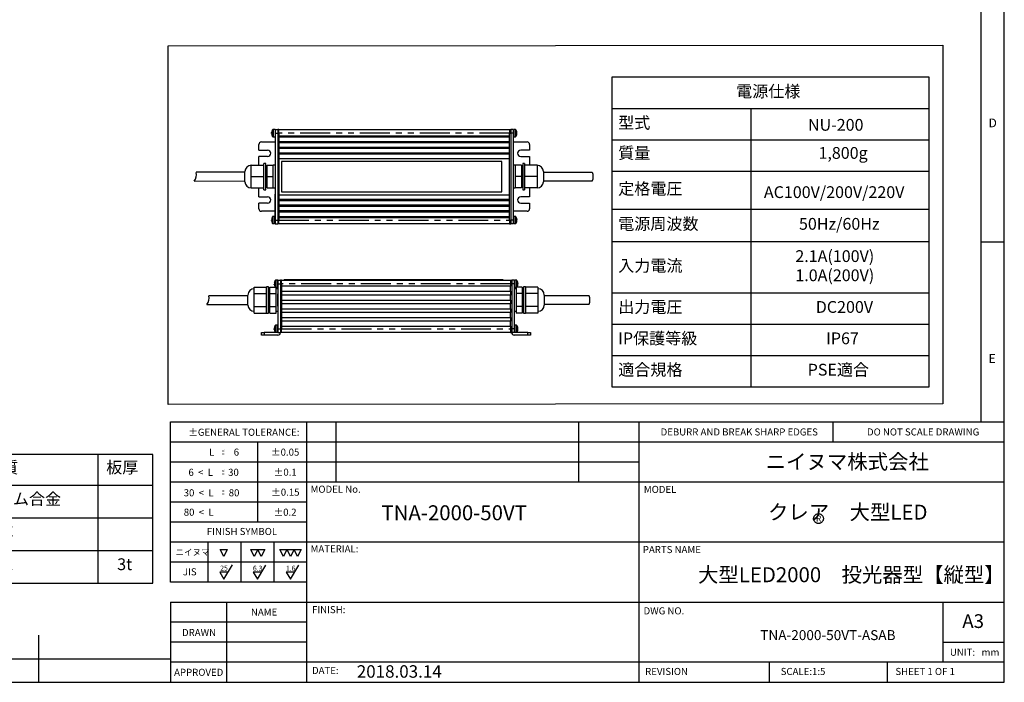
# Model space of a CAD drawing. Extents: x 5 to 415, y 5 to 292.
# Drawn here: x 206 to 415, y 5 to 146 of the extents above; entities that cross this region are included whole.
import ezdxf

# ---------------------------------------------------------------- set-up
doc = ezdxf.new("R2010")
doc.units = 0
for name, pattern in [('PHANTOM', [12.7, 6.35, -1.27, 1.27, -1.27, 1.27, -1.27]), ('SLD-1点鎖線_中心線_', [34.29, 30.48, -1.27, 1.27, -1.27]), ('SLD-実線', [0])]:
    doc.linetypes.add(name, pattern=pattern)
doc.layers.get('0').update_dxf_attribs({"linetype": 'CONTINUOUS'})
for name, color, linetype in [('FORMAT', 7, 'SLD-実線'), ('SLD-0', 36, 'SLD-実線'), ('中心線', 11, 'SLD-1点鎖線_中心線_')]:
    doc.layers.add(name, color=color, linetype=linetype)
doc.styles.add('SLDTEXTSTYLE0', font='MSGOTHIC.TTC')
doc.styles.add('SLDTEXTSTYLE1', font='GOTHIC.TTF', dxfattribs={"width": 0.913})
doc.styles.add('SLDTEXTSTYLE2', font='GOTHIC.TTF', dxfattribs={"width": 1.802134})
doc.styles.get("Standard").update_dxf_attribs({"font": 'MSGOTHIC.TTC'})

# ---------------------------------------------------------------- blocks, each defined once
blk = doc.blocks.new('ﾌ_ﾛｯｸ1')
at = {"layer": 'FORMAT'}
for p, q in [((669.5, 33.19), (670.99, 33.19)), ((670.24, 31.7), (669.5, 33.19)), ((670.99, 33.19), (670.24, 31.7))]:
    blk.add_line(p, q, dxfattribs=at)
blk = doc.blocks.new('SW_NOTE_1')
at = {"layer": '中心線', "color": 0}
blk.add_circle((0.55, 0.88), 1.04, dxfattribs=at)
at = {"layer": '中心線', "color": 0, "insert": (0, 1.54), "char_height": 1.32, "attachment_point": 1, "style": 'SLDTEXTSTYLE0'}
blk.add_mtext('R', dxfattribs=at)
blk = doc.blocks.new('SW_TABLEANNOTATION_0')
at = {"layer": '中心線', "color": 0, "linetype": 'CONTINUOUS'}
for p, q in [((0, 0), (0, -27.27)), ((85.24, 0), (0, 0)), ((10.76, 0), (10.76, -27.27)), ((34.28, 0), (34.28, -27.27)), ((73.55, 0), (73.55, -27.27)), ((85.24, -27.27), (85.24, 0)), ((0, -6.48), (85.24, -6.48)), ((0, -13.41), (85.24, -13.41)), ((0, -20.34), (85.24, -20.34)), ((0, -27.27), (85.24, -27.27))]:
    blk.add_line(p, q, dxfattribs=at)
at = {"layer": '中心線', "color": 0, "linetype": 'CONTINUOUS', "char_height": 2.5, "attachment_point": 1, "style": 'SLDTEXTSTYLE0'}
for s, insert in [('番号', (1.31, -1.46)), ('名称', (18.45, -1.46)), ('材質', (49.84, -1.46)), ('板厚', (75.33, -1.46)), ('①', (3.34, -8.16)), ('放熱板', (16.41, -8.16)), ('マグネシウム合金', (38.46, -8.16)), ('②', (3.34, -15.09)), ('レンズ', (17.06, -15.09)), ('PC', (51.31, -15.09)), ('③', (3.34, -22.02)), ('アーム', (16.74, -22.02)), ('AL', (51.53, -22.02)), ('3t', (77.66, -22.02))]:
    blk.add_mtext(s, dxfattribs=dict(at, insert=insert))
blk = doc.blocks.new('SW_TABLEANNOTATION_0321321')
at = {"layer": '中心線', "color": 0, "linetype": 'CONTINUOUS'}
for p, q in [((0, 0), (0, -65.75)), ((67.39, 0), (0, 0)), ((67.39, -65.75), (67.39, 0)), ((0, -6.66), (67.39, -6.66)), ((29.52, -6.66), (29.52, -65.75)), ((0, -13.33), (67.39, -13.33)), ((0, -19.99), (67.39, -19.99)), ((0, -27.99), (67.39, -27.99)), ((0, -34.92), (67.39, -34.92)), ((0, -45.76), (67.39, -45.76)), ((0, -52.42), (67.39, -52.42)), ((0, -59.09), (67.39, -59.09)), ((0, -65.75), (67.39, -65.75))]:
    blk.add_line(p, q, dxfattribs=at)
at = {"layer": '中心線', "color": 0, "linetype": 'CONTINUOUS', "char_height": 2.5, "attachment_point": 1}
for s, insert in [('電源仕様', (26.43, -1.77)), ('型式', (1.38, -8.43)), ('{NU-200}', (41.68, -8.88)), ('{質量}', (1.38, -14.84)), ('{1,800g}', (43.91, -14.84)), ('{定格電圧}', (1.38, -22.43)), ('AC100V/200V/220V', (32.32, -23.16)), ('電源周波数', (1.38, -29.89)), ('50Hz/60Hz', (39.77, -29.89)), ('{2.1A(100V)}', (39, -36.74)), ('入力電流', (1.38, -38.78)), ('{1.0A(200V)}', (39, -40.81)), ('出力電圧', (1.38, -47.53)), ('{DC200V}', (43.34, -47.53)), ('IP保護等級', (1.38, -54.19)), ('IP67', (45.54, -54.19)), ('適合規格', (1.38, -60.85)), ('PSE適合', (41.62, -60.85))]:
    blk.add_mtext(s, dxfattribs=dict(at, insert=insert))

msp = doc.modelspace()

# ---------------------------------------------------------------- linework, layer by layer
at = {"color": 0}
for p, q in [((237.452722, 140.094), (401.915624, 140.243721)), ((401.915624, 140.243721), (401.945871, 64.103194)), ((237.432069, 63.952717), (237.452722, 140.094)), ((401.945871, 64.103194), (237.432069, 63.952717))]:
    msp.add_line(p, q, dxfattribs=at)
at = {"color": 0, "linetype": 'CONTINUOUS'}
for p, q in [((259.399728, 121.648995), (259.399728, 121.701087)), ((259.437729, 121.648995), (259.399728, 121.648995)), ((259.399728, 121.398973), (259.399728, 121.451066)), ((259.399728, 121.451066), (259.437729, 121.451066)), ((259.434383, 121.901105), (259.437729, 121.899436)), ((259.533464, 121.648995), (259.533464, 121.701087)), ((259.571465, 121.648995), (259.533464, 121.648995)), ((259.533464, 121.398973), (259.533464, 121.451066)), ((259.533464, 121.451066), (259.571465, 121.451066)), ((259.568118, 121.901105), (259.571465, 121.899436)), ((259.789623, 122.298949), (259.655887, 122.298949)), ((260.163146, 122.298949), (259.789623, 122.298949)), ((260.163146, 122.352444), (260.698088, 122.352444)), ((260.163146, 122.352444), (260.163146, 121.55003)), ((260.163146, 121.55003), (260.163146, 103.094519)), ((260.698088, 122.352444), (260.698088, 121.55003)), ((260.965559, 122.325697), (260.698088, 122.325697)), ((260.698088, 121.55003), (260.698088, 103.094519)), ((260.965559, 121.55003), (260.965559, 122.352444)), ((260.965559, 122.352444), (309.912785, 122.352444)), ((260.965559, 121.55003), (260.965559, 121.015088)), ((309.912785, 122.352444), (309.912785, 121.55003)), ((309.912785, 122.325697), (310.180257, 122.325697)), ((309.912785, 121.015088), (309.912785, 121.55003)), ((310.715199, 122.352444), (310.180257, 122.352444)), ((310.180257, 122.352444), (310.180257, 121.55003)), ((310.180257, 121.55003), (310.180257, 103.094519)), ((310.715199, 122.352444), (310.715199, 121.55003)), ((310.848935, 122.218708), (310.715199, 122.218708)), ((310.715199, 121.55003), (310.715199, 103.094519)), ((311.222458, 122.298949), (310.848935, 122.298949)), ((310.848935, 122.298949), (310.848935, 122.2422)), ((310.848935, 122.2422), (310.848935, 120.801111)), ((311.478616, 121.400884), (311.440616, 121.402102)), ((311.444161, 121.515141), (311.478616, 121.516246)), ((311.478616, 121.448209), (311.445012, 121.450817)), ((311.478616, 121.699176), (311.478616, 121.72743)), ((311.478616, 121.651851), (311.478616, 121.583814)), ((311.478616, 121.448209), (311.478616, 121.516246)), ((311.478616, 121.400884), (311.478616, 121.37263)), ((257.220963, 119.677732), (260.163146, 119.677732)), ((259.437729, 121.200624), (259.434383, 121.198956)), ((259.571465, 121.200624), (259.568118, 121.198956)), ((259.655887, 120.801111), (259.789623, 120.801111)), ((259.789623, 120.801111), (260.163146, 120.801111)), ((260.965559, 121.015088), (309.912785, 121.015088)), ((260.965559, 121.015088), (260.965559, 120.747617)), ((260.965559, 120.747617), (309.912785, 120.747617)), ((260.965559, 120.747617), (260.965559, 119.811467)), ((260.965559, 119.811467), (309.912785, 119.811467)), ((260.965559, 119.811467), (260.965559, 119.543996)), ((260.965559, 119.543996), (309.912785, 119.543996)), ((260.965559, 119.543996), (260.965559, 118.607847)), ((309.912785, 120.747617), (309.912785, 121.015088)), ((309.912785, 119.811467), (309.912785, 120.747617)), ((309.912785, 119.543996), (309.912785, 119.811467)), ((309.912785, 118.607847), (309.912785, 119.543996)), ((310.715199, 120.881352), (310.848935, 120.881352)), ((310.715199, 119.677732), (313.657382, 119.677732)), ((310.848935, 120.801111), (311.222458, 120.801111)), ((256.68602, 117.939169), (256.68602, 119.14279)), ((256.68602, 117.939169), (258.558319, 117.939169)), ((260.965559, 118.607847), (309.912785, 118.607847)), ((260.965559, 118.607847), (260.965559, 118.340376)), ((260.965559, 118.340376), (309.912785, 118.340376)), ((260.965559, 118.340376), (260.965559, 117.404227)), ((260.965559, 117.404227), (309.912785, 117.404227)), ((260.965559, 117.404227), (260.965559, 117.136756)), ((260.965559, 117.136756), (260.965559, 116.200607)), ((260.965559, 117.136756), (309.912785, 117.136756)), ((309.912785, 118.340376), (309.912785, 118.607847)), ((309.912785, 117.404227), (309.912785, 118.340376)), ((309.912785, 117.136756), (309.912785, 117.404227)), ((309.912785, 116.200607), (309.912785, 117.136756)), ((314.192324, 117.939169), (312.320026, 117.939169)), ((314.192324, 119.14279), (314.192324, 117.939169)), ((256.68602, 114.729515), (256.68602, 116.601813)), ((258.558319, 116.601813), (256.68602, 116.601813)), ((258.157112, 115.130722), (257.755905, 115.130722)), ((257.755905, 109.513827), (257.755905, 115.130722)), ((258.157112, 109.513827), (258.157112, 115.130722)), ((260.965559, 116.200607), (309.912785, 116.200607)), ((260.965559, 116.200607), (260.965559, 108.443942)), ((261.500502, 115.531929), (261.500502, 109.11262)), ((308.307958, 115.531929), (261.500502, 115.531929)), ((308.307958, 109.11262), (308.307958, 115.531929)), ((309.912785, 108.443942), (309.912785, 116.200607)), ((312.320026, 116.601813), (314.192324, 116.601813)), ((313.12244, 115.130722), (312.721233, 115.130722)), ((312.721233, 115.130722), (312.721233, 109.513827)), ((313.12244, 115.130722), (313.12244, 109.513827)), ((314.192324, 116.601813), (314.192324, 114.729515)), ((253.743837, 113.239701), (243.379329, 113.239701)), ((253.743837, 111.25239), (253.743837, 113.392159)), ((255.081193, 113.525895), (255.081193, 114.729515)), ((255.081193, 114.729515), (257.755905, 114.729515)), ((255.081193, 112.322274), (255.081193, 113.525895)), ((258.424583, 114.328308), (258.157112, 114.328308)), ((258.424583, 112.322274), (258.424583, 114.729515)), ((258.424583, 114.729515), (259.761939, 114.729515)), ((260.163146, 114.729515), (259.761939, 114.729515)), ((259.761939, 113.525895), (259.761939, 114.729515)), ((259.761939, 112.322274), (259.761939, 113.525895)), ((311.116406, 114.729515), (310.715199, 114.729515)), ((312.453762, 114.729515), (311.116406, 114.729515)), ((311.116406, 114.729515), (311.116406, 113.525895)), ((311.116406, 113.525895), (311.116406, 112.322274)), ((312.453762, 114.729515), (312.453762, 112.322274)), ((312.721233, 114.328308), (312.453762, 114.328308)), ((315.797151, 114.729515), (313.12244, 114.729515)), ((315.797151, 114.729515), (315.797151, 113.525895)), ((315.797151, 113.525895), (315.797151, 112.322274)), ((317.134507, 113.392159), (317.134507, 111.25239)), ((327.499016, 113.231676), (317.134507, 113.231676)), ((242.983588, 111.392404), (253.743837, 111.404848)), ((255.081193, 112.322274), (257.755905, 112.322274)), ((255.081193, 111.118654), (255.081193, 112.322274)), ((255.081193, 109.915034), (255.081193, 111.118654)), ((258.424583, 112.322274), (259.761939, 112.322274)), ((258.424583, 109.915034), (258.424583, 112.322274)), ((259.761939, 111.118654), (259.761939, 112.322274)), ((259.761939, 109.915034), (259.761939, 111.118654)), ((312.453762, 112.322274), (311.116406, 112.322274)), ((311.116406, 112.322274), (311.116406, 111.118654)), ((311.116406, 111.118654), (311.116406, 109.915034)), ((312.453762, 112.322274), (312.453762, 109.915034)), ((315.797151, 112.322274), (313.12244, 112.322274)), ((315.797151, 112.322274), (315.797151, 111.118654)), ((315.797151, 111.118654), (315.797151, 109.915034)), ((317.134507, 111.412872), (327.499016, 111.412872)), ((255.081193, 109.915034), (257.755905, 109.915034)), ((256.68602, 108.042736), (256.68602, 109.915034)), ((257.755905, 109.513827), (258.157112, 109.513827)), ((258.157112, 110.316241), (258.424583, 110.316241)), ((258.424583, 109.915034), (259.761939, 109.915034)), ((259.761939, 109.915034), (260.163146, 109.915034)), ((261.500502, 109.11262), (308.307958, 109.11262)), ((310.715199, 109.915034), (311.116406, 109.915034)), ((312.453762, 109.915034), (311.116406, 109.915034)), ((312.453762, 110.316241), (312.721233, 110.316241)), ((312.721233, 109.513827), (313.12244, 109.513827)), ((315.797151, 109.915034), (313.12244, 109.915034)), ((314.192324, 109.915034), (314.192324, 108.042736)), ((256.68602, 108.042736), (258.558319, 108.042736)), ((256.68602, 105.501759), (256.68602, 106.70538)), ((258.558319, 106.70538), (256.68602, 106.70538)), ((260.136399, 103.763197), (260.136399, 108.577678)), ((260.136399, 108.577678), (260.163146, 108.577678)), ((260.965559, 108.443942), (309.912785, 108.443942)), ((260.965559, 108.443942), (260.965559, 107.507793)), ((260.965559, 107.507793), (309.912785, 107.507793)), ((260.965559, 107.507793), (260.965559, 107.240322)), ((260.965559, 107.240322), (309.912785, 107.240322)), ((260.965559, 107.240322), (260.965559, 106.304173)), ((309.912785, 107.507793), (309.912785, 108.443942)), ((309.912785, 107.240322), (309.912785, 107.507793)), ((309.912785, 106.304173), (309.912785, 107.240322)), ((314.192324, 108.042736), (312.320026, 108.042736)), ((312.320026, 106.70538), (314.192324, 106.70538)), ((314.192324, 106.70538), (314.192324, 105.501759)), ((260.136399, 104.966817), (257.220963, 104.966817)), ((260.965559, 106.304173), (309.912785, 106.304173)), ((260.965559, 106.304173), (260.965559, 106.036702)), ((260.965559, 106.036702), (309.912785, 106.036702)), ((260.965559, 106.036702), (260.965559, 105.100553)), ((260.965559, 105.100553), (309.912785, 105.100553)), ((260.965559, 105.100553), (260.965559, 104.833081)), ((260.965559, 104.833081), (309.912785, 104.833081)), ((260.965559, 104.833081), (260.965559, 103.896932)), ((309.912785, 106.036702), (309.912785, 106.304173)), ((309.912785, 105.100553), (309.912785, 106.036702)), ((309.912785, 104.833081), (309.912785, 105.100553)), ((309.912785, 103.896932), (309.912785, 104.833081)), ((313.657382, 104.966817), (310.715199, 104.966817)), ((259.399728, 103.193483), (259.399728, 103.245576)), ((259.437729, 103.193483), (259.399728, 103.193483)), ((259.399728, 102.943462), (259.399728, 102.995554)), ((259.399728, 102.995554), (259.437729, 102.995554)), ((259.434383, 103.445593), (259.437729, 103.443925)), ((259.437729, 102.745113), (259.434383, 102.743444)), ((260.02941, 103.843438), (259.655887, 103.843438)), ((260.02941, 103.094519), (260.02941, 103.843438)), ((260.163146, 103.763197), (260.02941, 103.763197)), ((260.02941, 102.345599), (260.02941, 103.094519)), ((260.163146, 103.094519), (260.163146, 102.292105)), ((260.698088, 103.094519), (260.698088, 102.292105)), ((260.965559, 103.896932), (309.912785, 103.896932)), ((260.965559, 103.896932), (260.965559, 103.629461)), ((260.965559, 103.629461), (260.965559, 103.094519)), ((260.965559, 103.629461), (309.912785, 103.629461)), ((260.965559, 102.292105), (260.965559, 103.094519)), ((309.912785, 103.629461), (309.912785, 103.896932)), ((309.912785, 103.094519), (309.912785, 103.629461)), ((309.912785, 103.094519), (309.912785, 102.292105)), ((310.180257, 103.094519), (310.180257, 102.292105)), ((310.848935, 103.763197), (310.715199, 103.763197)), ((310.715199, 103.094519), (310.715199, 102.292105)), ((311.222458, 103.843438), (310.848935, 103.843438)), ((310.848935, 103.843438), (310.848935, 103.786688)), ((310.848935, 103.786688), (310.848935, 102.345599)), ((311.478616, 102.945372), (311.440616, 102.946591)), ((311.444161, 103.05963), (311.478616, 103.060734)), ((311.478616, 102.992697), (311.445012, 102.995306)), ((311.478616, 103.243665), (311.478616, 103.271919)), ((311.478616, 103.19634), (311.478616, 103.128303)), ((311.478616, 102.992697), (311.478616, 103.060734)), ((311.478616, 102.945372), (311.478616, 102.917119)), ((259.655887, 102.345599), (260.02941, 102.345599)), ((260.02941, 102.425841), (260.163146, 102.425841)), ((260.163146, 102.292105), (260.698088, 102.292105)), ((260.965559, 102.318852), (260.698088, 102.318852)), ((309.912785, 102.292105), (260.965559, 102.292105)), ((309.912785, 102.318852), (310.180257, 102.318852)), ((310.715199, 102.292105), (310.180257, 102.292105)), ((310.715199, 102.425841), (310.848935, 102.425841)), ((310.848935, 102.345599), (311.222458, 102.345599)), ((260.601835, 90.322786), (260.231086, 90.322786)), ((260.734577, 90.322786), (260.601835, 90.322786)), ((260.601835, 88.836075), (260.601835, 90.322786)), ((260.734577, 90.24314), (260.601835, 90.24314)), ((260.734577, 90.375882), (261.265544, 90.375882)), ((260.734577, 90.375882), (260.734577, 89.57943)), ((261.265544, 90.375882), (261.265544, 89.57943)), ((261.531028, 90.349334), (261.265544, 90.349334)), ((261.531028, 90.375882), (310.114599, 90.375882)), ((261.531028, 89.57943), (261.531028, 90.375882)), ((262.061995, 90.455527), (262.061995, 90.375882)), ((262.061995, 90.455527), (308.521695, 90.455527)), ((308.521695, 90.455527), (308.521695, 90.375882)), ((310.114599, 90.375882), (310.114599, 89.57943)), ((310.114599, 90.349334), (310.380083, 90.349334)), ((310.91105, 90.375882), (310.380083, 90.375882)), ((310.380083, 90.375882), (310.380083, 89.57943)), ((310.91105, 90.375882), (310.91105, 89.57943)), ((311.043792, 90.24314), (310.91105, 90.24314)), ((311.414541, 90.322786), (311.043792, 90.322786)), ((311.043792, 90.322786), (311.043792, 88.836075)), ((255.690381, 88.197381), (255.690381, 88.887129)), ((255.690381, 88.887129), (258.34522, 88.887129)), ((255.690381, 87.507634), (255.690381, 88.197381)), ((258.743447, 88.91572), (258.34522, 88.91572)), ((258.34522, 83.340557), (258.34522, 88.91572)), ((258.743447, 83.340557), (258.743447, 88.91572)), ((259.008929, 88.119268), (258.743447, 88.119268)), ((259.008929, 88.887129), (260.159502, 88.887129)), ((259.008929, 87.507634), (259.008929, 88.887129)), ((259.976831, 89.67766), (259.976831, 89.729365)), ((260.01455, 89.67766), (259.976831, 89.67766)), ((259.976831, 89.481201), (260.01455, 89.481201)), ((259.976831, 89.429495), (259.976831, 89.481201)), ((260.231086, 88.836075), (260.601835, 88.836075)), ((260.33635, 88.197381), (260.33635, 88.836075)), ((260.734577, 88.517494), (260.33635, 88.517494)), ((260.33635, 87.507634), (260.33635, 88.197381)), ((260.601835, 88.91572), (260.734577, 88.91572)), ((260.601835, 88.836075), (260.734577, 88.836075)), ((260.734577, 89.57943), (260.734577, 80.022006)), ((261.265544, 89.57943), (261.265544, 80.022006)), ((261.531028, 89.57943), (261.531028, 89.048463)), ((310.114599, 89.048463), (261.531028, 89.048463)), ((261.531028, 89.048463), (261.531028, 87.986526)), ((261.531028, 87.986526), (310.114599, 87.986526)), ((261.531028, 87.986526), (261.531028, 87.190074)), ((310.114599, 89.57943), (310.114599, 89.048463)), ((310.114599, 87.986526), (310.114599, 89.048463)), ((310.114599, 87.986526), (310.114599, 87.190074)), ((310.380083, 89.57943), (310.380083, 80.022006)), ((310.91105, 89.57943), (310.91105, 80.022006)), ((310.91105, 88.91572), (311.043792, 88.91572)), ((311.309277, 88.517494), (310.91105, 88.517494)), ((311.043792, 88.836075), (311.414541, 88.836075)), ((311.309277, 88.836075), (311.309277, 88.197381)), ((311.309277, 88.197381), (311.309277, 87.507634)), ((312.636698, 88.887129), (311.486125, 88.887129)), ((311.668796, 89.431392), (311.631077, 89.432601)), ((311.634596, 89.544801), (311.668796, 89.545897)), ((311.668796, 89.478366), (311.635441, 89.480954)), ((311.668796, 89.727468), (311.668796, 89.755513)), ((311.668796, 89.680495), (311.668796, 89.612963)), ((311.668796, 89.478366), (311.668796, 89.545897)), ((311.668796, 89.431392), (311.668796, 89.403348)), ((312.636698, 88.887129), (312.636698, 87.507634)), ((312.90218, 88.119268), (312.636698, 88.119268)), ((313.300407, 88.91572), (312.90218, 88.91572)), ((312.90218, 88.91572), (312.90218, 83.340557)), ((313.300407, 88.91572), (313.300407, 83.340557)), ((315.955246, 88.887129), (313.300407, 88.887129)), ((315.955246, 88.887129), (315.955246, 88.197381)), ((315.955246, 88.197381), (315.955246, 87.507634)), ((254.36296, 87.038748), (246.042206, 87.038748)), ((254.36296, 86.128138), (254.36296, 87.190074)), ((254.36296, 85.066202), (254.36296, 86.128138)), ((255.690381, 86.128138), (255.690381, 87.507634)), ((255.690381, 87.507634), (258.34522, 87.507634)), ((255.690381, 84.748643), (255.690381, 86.128138)), ((259.008929, 84.748643), (259.008929, 87.507634)), ((259.008929, 87.507634), (260.33635, 87.507634)), ((260.33635, 86.128138), (260.33635, 87.507634)), ((260.33635, 84.748643), (260.33635, 86.128138)), ((260.708028, 84.800718), (260.708028, 87.455558)), ((260.708028, 87.455558), (260.734577, 87.455558)), ((310.114599, 87.190074), (261.531028, 87.190074)), ((261.531028, 87.190074), (261.531028, 86.128138)), ((261.531028, 86.128138), (310.114599, 86.128138)), ((261.531028, 86.128138), (261.531028, 85.331686)), ((310.114599, 86.128138), (310.114599, 87.190074)), ((310.114599, 86.128138), (310.114599, 85.331686)), ((312.636698, 87.507634), (311.309277, 87.507634)), ((311.309277, 87.507634), (311.309277, 86.128138)), ((311.309277, 86.128138), (311.309277, 84.748643)), ((312.636698, 87.507634), (312.636698, 84.748643)), ((315.955246, 87.507634), (313.300407, 87.507634)), ((315.955246, 87.507634), (315.955246, 86.128138)), ((315.955246, 86.128138), (315.955246, 84.748643)), ((317.282667, 87.190074), (317.282667, 85.066202)), ((326.819889, 87.030784), (317.282667, 87.030784)), ((245.652898, 85.217528), (254.36296, 85.217528)), ((255.690381, 84.058895), (255.690381, 84.748643)), ((255.690381, 84.748643), (258.34522, 84.748643)), ((255.690381, 83.369148), (255.690381, 84.058895)), ((258.743447, 84.137008), (259.008929, 84.137008)), ((259.008929, 83.369148), (259.008929, 84.748643)), ((259.008929, 84.748643), (260.33635, 84.748643)), ((260.33635, 84.058895), (260.33635, 84.748643)), ((260.33635, 83.369148), (260.33635, 84.058895)), ((260.33635, 83.738782), (260.734577, 83.738782)), ((260.708028, 84.800718), (260.734577, 84.800718)), ((310.114599, 85.331686), (261.531028, 85.331686)), ((261.531028, 85.331686), (261.531028, 84.26975)), ((261.531028, 84.26975), (310.114599, 84.26975)), ((261.531028, 84.26975), (261.531028, 83.473298)), ((310.114599, 84.26975), (310.114599, 85.331686)), ((310.114599, 84.26975), (310.114599, 83.473298)), ((310.91105, 83.738782), (311.309277, 83.738782)), ((312.636698, 84.748643), (311.309277, 84.748643)), ((311.309277, 84.748643), (311.309277, 84.058895)), ((311.309277, 84.058895), (311.309277, 83.369148)), ((312.636698, 84.748643), (312.636698, 83.369148)), ((312.636698, 84.137008), (312.90218, 84.137008)), ((315.955246, 84.748643), (313.300407, 84.748643)), ((315.955246, 84.748643), (315.955246, 84.058895)), ((315.955246, 84.058895), (315.955246, 83.369148)), ((317.282667, 85.225493), (326.802316, 85.225493)), ((255.690381, 83.369148), (258.34522, 83.369148)), ((258.34522, 83.340557), (258.743447, 83.340557)), ((259.008929, 83.369148), (260.33635, 83.369148)), ((310.114599, 83.473298), (261.531028, 83.473298)), ((261.531028, 83.473298), (261.531028, 82.411362)), ((261.531028, 82.411362), (310.114599, 82.411362)), ((261.531028, 82.411362), (261.531028, 81.614911)), ((310.114599, 81.614911), (261.531028, 81.614911)), ((261.531028, 81.614911), (261.531028, 80.552975)), ((310.114599, 82.411362), (310.114599, 83.473298)), ((310.114599, 82.411362), (310.114599, 81.614911)), ((310.114599, 80.552975), (310.114599, 81.614911)), ((312.636698, 83.369148), (311.309277, 83.369148)), ((312.90218, 83.340557), (313.300407, 83.340557)), ((315.955246, 83.369148), (313.300407, 83.369148)), ((259.976831, 80.120236), (259.976831, 80.171941)), ((260.01455, 80.120236), (259.976831, 80.120236)), ((259.976831, 79.923777), (260.01455, 79.923777)), ((259.976831, 79.872072), (259.976831, 79.923777)), ((260.601835, 80.765362), (260.231086, 80.765362)), ((260.601835, 79.278651), (260.601835, 80.765362)), ((260.734577, 80.685717), (260.601835, 80.685717)), ((260.734577, 80.022006), (260.734577, 79.225555)), ((261.265544, 80.022006), (261.265544, 79.225555)), ((261.531028, 80.552975), (310.114599, 80.552975)), ((261.531028, 80.552975), (261.531028, 80.022006)), ((261.531028, 79.225555), (261.531028, 80.022006)), ((310.114599, 80.552975), (310.114599, 80.022006)), ((310.114599, 80.022006), (310.114599, 79.225555)), ((310.380083, 80.022006), (310.380083, 79.225555)), ((311.043792, 80.685717), (310.91105, 80.685717)), ((310.91105, 80.022006), (310.91105, 79.225555)), ((311.414541, 80.765362), (311.043792, 80.765362)), ((311.043792, 80.765362), (311.043792, 79.278651)), ((311.668796, 79.873968), (311.631077, 79.875178)), ((311.634596, 79.987377), (311.668796, 79.988473)), ((311.668796, 79.920942), (311.635441, 79.923531)), ((311.668796, 80.170045), (311.668796, 80.198089)), ((311.668796, 80.123071), (311.668796, 80.05554)), ((311.668796, 79.920942), (311.668796, 79.988473)), ((311.668796, 79.873968), (311.668796, 79.845924)), ((257.283284, 78.694587), (257.283284, 79.225555)), ((257.283284, 79.225555), (257.814253, 79.225555)), ((257.814253, 78.694587), (257.283284, 78.694587)), ((260.734577, 79.225555), (257.814253, 79.225555)), ((260.734577, 78.694587), (257.814253, 78.694587)), ((260.231086, 79.278651), (260.601835, 79.278651)), ((260.601835, 79.358296), (260.734577, 79.358296)), ((260.734577, 79.225555), (261.265544, 79.225555)), ((261.531028, 79.252103), (261.265544, 79.252103)), ((310.114599, 79.225555), (261.531028, 79.225555)), ((310.114599, 79.252103), (310.380083, 79.252103)), ((310.91105, 79.225555), (310.380083, 79.225555)), ((310.91105, 79.358296), (311.043792, 79.358296)), ((313.831374, 79.225555), (310.91105, 79.225555)), ((313.831374, 78.694587), (310.91105, 78.694587)), ((311.043792, 79.278651), (311.414541, 79.278651)), ((313.831374, 79.225555), (314.362343, 79.225555)), ((314.362343, 78.694587), (313.831374, 78.694587)), ((314.362343, 79.225555), (314.362343, 78.694587))]:
    msp.add_line(p, q, dxfattribs=at)
at = {"color": 0, "linetype": 'PHANTOM'}
for p, q in [((259.594869, 121.987727), (259.594869, 122.26536)), ((259.655887, 122.1349), (259.655887, 122.298949)), ((259.728604, 121.55003), (259.728604, 122.26536)), ((259.728604, 120.8347), (259.728604, 121.55003)), ((259.789623, 121.55003), (259.789623, 122.298949)), ((259.789623, 120.801111), (259.789623, 121.55003)), ((260.163146, 121.55003), (260.698088, 121.55003)), ((260.965559, 121.55003), (260.698088, 121.55003)), ((309.912785, 121.55003), (260.965559, 121.55003)), ((309.912785, 121.55003), (310.180257, 121.55003)), ((310.715199, 121.55003), (310.180257, 121.55003)), ((311.222458, 122.298949), (311.222458, 122.2422)), ((311.222458, 122.2422), (311.222458, 120.801111)), ((311.283476, 122.26536), (311.283476, 122.211156)), ((311.283476, 122.211156), (311.283476, 120.8347)), ((259.594869, 120.8347), (259.594869, 121.112334)), ((259.655887, 120.801111), (259.655887, 120.96516)), ((259.594869, 103.094519), (259.594869, 103.809849)), ((259.594869, 102.379189), (259.594869, 103.094519)), ((259.655887, 103.094519), (259.655887, 103.843438)), ((259.655887, 102.345599), (259.655887, 103.094519)), ((260.163146, 103.094519), (260.698088, 103.094519)), ((260.965559, 103.094519), (260.698088, 103.094519)), ((260.965559, 103.094519), (309.912785, 103.094519)), ((309.912785, 103.094519), (310.180257, 103.094519)), ((310.715199, 103.094519), (310.180257, 103.094519)), ((311.222458, 103.843438), (311.222458, 103.786688)), ((311.222458, 103.786688), (311.222458, 102.345599)), ((311.283476, 103.809849), (311.283476, 103.755644)), ((311.283476, 103.755644), (311.283476, 102.379189)), ((260.170522, 88.869415), (260.170522, 90.289446)), ((260.231086, 88.836075), (260.231086, 90.322786)), ((311.414541, 90.322786), (311.414541, 88.836075)), ((311.475105, 90.289446), (311.475105, 88.869415)), ((260.734577, 89.57943), (261.265544, 89.57943)), ((261.531028, 89.57943), (261.265544, 89.57943)), ((310.114599, 89.57943), (261.531028, 89.57943)), ((310.114599, 89.57943), (310.380083, 89.57943)), ((310.91105, 89.57943), (310.380083, 89.57943)), ((260.170522, 79.311991), (260.170522, 80.732022)), ((260.231086, 79.278651), (260.231086, 80.765362)), ((260.734577, 80.022006), (261.265544, 80.022006)), ((261.531028, 80.022006), (261.265544, 80.022006)), ((261.531028, 80.022006), (310.114599, 80.022006)), ((310.114599, 80.022006), (310.380083, 80.022006)), ((310.91105, 80.022006), (310.380083, 80.022006)), ((311.414541, 80.765362), (311.414541, 79.278651)), ((311.475105, 80.732022), (311.475105, 79.311991)), ((257.814253, 79.225555), (257.814253, 78.694587)), ((313.831374, 78.694587), (313.831374, 79.225555))]:
    msp.add_line(p, q, dxfattribs=at)
at = {"color": 0, "linetype": 'CONTINUOUS', "flags": 128}
for points in [[(260.011228, 89.927897), (260.011436, 89.927793), (260.012059, 89.927482), (260.013096, 89.926964), (260.01455, 89.926241)], [(260.01455, 89.23262), (260.013096, 89.231896), (260.012059, 89.231379), (260.011436, 89.231067), (260.011228, 89.230964)], [(260.011228, 80.370473), (260.011436, 80.370369), (260.012059, 80.370058), (260.013096, 80.369541), (260.01455, 80.368817)], [(260.01455, 79.675196), (260.013096, 79.674472), (260.012059, 79.673955), (260.011436, 79.673644), (260.011228, 79.67354)]]:
    msp.add_lwpolyline(points, dxfattribs=at)
at = {"color": 0, "linetype": 'CONTINUOUS'}
for centre, radius, start, end in [((260.724835, 121.55003), 1.333689, 164.81214484, 173.4965774), ((260.724835, 121.55003), 1.333689, 186.5034226, 195.18785516), ((260.899389, 121.55003), 1.465007, 176.12659756, 183.87340244), ((260.724835, 121.55003), 1.337356, 147.663974, 164.78072202), ((260.858571, 121.55003), 1.333689, 164.81214484, 173.4965774), ((260.858571, 121.55003), 1.333689, 186.5034226, 195.18785516), ((260.858571, 121.55003), 1.337356, 147.663974, 164.78072201), ((261.033125, 121.55003), 1.465007, 176.12659756, 183.87340244), ((259.655887, 122.226732), 0.072217, 90, 147.663974), ((259.789623, 122.226732), 0.072217, 90, 147.663974), ((311.222458, 122.226732), 0.072217, 32.336026, 90), ((310.153509, 121.55003), 1.337356, 11.1742647, 32.336026), ((310.153509, 121.55003), 1.337356, 327.663974, 348.8257353), ((310.337421, 121.586466), 1.149869, 7.04170102, 16.38066693), ((311.22898, 121.87296), 0.214983, 349.87603673, 10.12396327), ((310.337421, 121.510887), 1.149869, 7.04170102, 16.38066693), ((311.230917, 121.66069), 0.259355, 323.95349412, 342.7577738), ((310.192332, 121.41661), 1.25163, 355.80926412, 4.19073588), ((311.230917, 121.47776), 0.259355, 323.95349412, 342.7577738), ((311.255152, 121.449002), 0.233363, 16.74746476, 25.6533456), ((310.341558, 121.512915), 1.14568, 348.82417445, 352.96665032), ((310.342617, 121.588341), 1.14461, 350.56573282, 352.96775937), ((257.220963, 119.14279), 0.534942, 90, 180), ((260.724835, 121.55003), 1.337356, 195.21927799, 212.336026), ((260.858571, 121.55003), 1.337356, 195.21927798, 212.336026), ((259.655887, 120.873328), 0.072217, 212.336026, 270), ((259.789623, 120.873328), 0.072217, 212.336026, 270), ((311.222458, 120.873328), 0.072217, 270, 327.663974), ((313.657382, 119.14279), 0.534942, 0, 90), ((258.558319, 117.270491), 0.668678, 270, 90), ((312.320026, 117.270491), 0.668678, 90, 270), ((241.369719, 112.689608), 2.070582, 321.20819721, 14.65965518), ((255.081193, 113.392159), 1.337356, 90, 180), ((315.797151, 113.392159), 1.337356, 0, 90), ((325.602664, 112.314534), 2.108705, 334.0967172, 24.78788785), ((255.081193, 111.25239), 1.337356, 180, 270), ((315.797151, 111.25239), 1.337356, 270, 0), ((258.558319, 107.374058), 0.668678, 270, 90), ((312.320026, 107.374058), 0.668678, 90, 270), ((257.220963, 105.501759), 0.534942, 180, 270), ((313.657382, 105.501759), 0.534942, 270, 0), ((260.724835, 103.094519), 1.333689, 164.81214484, 173.4965774), ((260.724835, 103.094519), 1.333689, 186.5034226, 195.18785516), ((260.899389, 103.094519), 1.465007, 176.12659756, 183.87340244), ((260.724835, 103.094519), 1.337356, 147.663974, 164.78072201), ((260.724835, 103.094519), 1.337356, 195.21927799, 212.336026), ((259.655887, 103.771221), 0.072217, 90, 147.663974), ((311.222458, 103.771221), 0.072217, 32.336026, 90), ((310.153509, 103.094519), 1.337356, 11.1742647, 32.336026), ((310.153509, 103.094519), 1.337356, 327.663974, 348.8257353), ((310.337421, 103.130954), 1.149869, 7.04170102, 16.38066693), ((311.22898, 103.417448), 0.214983, 349.87603673, 10.12396327), ((310.337421, 103.055375), 1.149869, 7.04170102, 16.38066693), ((311.230917, 103.205179), 0.259355, 323.95349412, 342.7577738), ((310.192332, 102.961098), 1.25163, 355.80926412, 4.19073588), ((311.230917, 103.022248), 0.259355, 323.95349412, 342.7577738), ((311.255152, 102.99349), 0.233363, 16.74746476, 25.65334558), ((310.341558, 103.057404), 1.14568, 348.82417445, 352.96665032), ((310.342617, 103.13283), 1.14461, 350.56573282, 352.96775937), ((259.655887, 102.417817), 0.072217, 212.336026, 270), ((311.222458, 102.417817), 0.072217, 270, 327.663974), ((261.292211, 89.579407), 1.323901, 164.81249849, 173.49613943), ((261.292009, 89.57947), 1.327328, 147.66346777, 164.7813918), ((260.231086, 90.251106), 0.071679, 89.99958917, 147.66451476), ((311.414541, 90.251106), 0.071679, 32.33548524, 90.00041083), ((310.353535, 89.579433), 1.327418, 11.17417252, 32.33595963), ((310.53614, 89.615607), 1.141264, 7.0415249, 16.38097636), ((311.420983, 89.899961), 0.213416, 349.87752441, 10.12247559), ((255.690382, 87.190072), 1.327422, 90.00006054, 179.99990745), ((261.292211, 89.579454), 1.323901, 186.50386057, 195.18750151), ((261.465585, 89.57943), 1.454357, 176.12721807, 183.87278193), ((261.292009, 89.579391), 1.327328, 195.2186082, 212.33653223), ((260.231086, 88.907755), 0.071679, 212.33548524, 270.00041083), ((311.414541, 88.907755), 0.071679, 269.99958917, 327.66451476), ((310.353532, 89.57943), 1.327421, 327.66405163, 348.82577313), ((310.536114, 89.540585), 1.14129, 7.04158691, 16.38085246), ((311.422941, 89.689266), 0.257423, 323.95321132, 342.75790224), ((310.391872, 89.447001), 1.242527, 355.80992679, 4.19007321), ((311.422941, 89.507695), 0.257423, 323.95321132, 342.75790224), ((311.447199, 89.47923), 0.231408, 16.74385635, 25.65828617), ((310.541143, 89.542443), 1.136199, 348.82211878, 352.96813844), ((310.541382, 89.617436), 1.135959, 350.56558107, 352.96792144), ((315.955245, 87.190072), 1.327422, 0.00009255, 89.99993946), ((244.039029, 86.514732), 2.070582, 321.20819721, 14.65965518), ((324.905467, 86.146688), 2.108705, 334.0967172, 24.78788785), ((255.690382, 85.066205), 1.327422, 180.000099, 269.99993035), ((315.955245, 85.066205), 1.327422, 270.00006965, 359.999901), ((261.292211, 80.021983), 1.323901, 164.81249849, 173.49613943), ((261.292211, 80.02203), 1.323901, 186.50386057, 195.18750151), ((261.292009, 80.022046), 1.327328, 147.66346777, 164.7813918), ((261.465589, 80.022007), 1.45436, 176.12722673, 183.87277327), ((261.292009, 80.021967), 1.327328, 195.2186082, 212.33653223), ((260.231086, 80.693682), 0.071679, 89.99958917, 147.66451476), ((311.414541, 80.693682), 0.071679, 32.33548524, 90.00041083), ((310.353532, 80.022007), 1.327421, 11.17422687, 32.33594837), ((310.353532, 80.022006), 1.327421, 327.66405163, 348.82577313), ((310.536114, 80.058178), 1.14129, 7.04158691, 16.38085246), ((311.420979, 80.342537), 0.213421, 349.87768054, 10.12231946), ((310.536114, 79.983161), 1.14129, 7.04158691, 16.38085246), ((311.422946, 80.13184), 0.257418, 323.95301362, 342.75809995), ((310.391872, 79.889578), 1.242526, 355.80992648, 4.19007352), ((311.422948, 79.950268), 0.257416, 323.95284367, 342.75796777), ((311.447199, 79.921806), 0.231408, 16.74385635, 25.65828617), ((310.541099, 79.985026), 1.136243, 348.82219946, 352.96805775), ((310.541382, 80.060012), 1.135959, 350.56558107, 352.96792144), ((260.231086, 79.350331), 0.071679, 212.33548524, 270.00041083), ((260.734575, 79.225555), 0.530968, 270.00015217, 359.99995455), ((310.911052, 79.225555), 0.530968, 180.00004545, 269.99984783), ((311.414541, 79.350331), 0.071679, 269.99958917, 327.66451476)]:
    msp.add_arc(centre, radius, start, end, dxfattribs=at)
at = {"layer": 'SLD-0', "color": 0}
for p, q in [((415, 5), (415, 292)), ((410, 287), (410, 60.25)), ((410, 98.5), (415, 98.5)), ((237.928802, 60.249849), (414.997165, 60.249849)), ((237.928802, 26.249841), (237.928802, 60.249849)), ((266.812313, 60.249849), (266.812313, 5)), ((273.092912, 47.499417), (273.092912, 60.249849)), ((324.659449, 47.499417), (324.659449, 60.249849)), ((337.35672, 60.249849), (337.35672, 5)), ((378.597165, 60.249849), (378.597165, 55.999129)), ((415, 55.999129), (237.928802, 55.999129)), ((256.377648, 55.999129), (256.377648, 38.999705)), ((337.35672, 51.749273), (237.928802, 51.749273)), ((415, 47.499417), (237.928802, 47.499417)), ((266.812313, 43.249561), (237.928802, 43.249561)), ((266.812313, 38.999705), (237.928802, 38.999705)), ((415, 34.749849), (237.928802, 34.749849)), ((245.846026, 34.749827), (245.846026, 26.249841)), ((252.846026, 34.749827), (252.846026, 26.249841)), ((259.846026, 34.749827), (259.846026, 26.249841)), ((266.812313, 30.499834), (237.928802, 30.499834)), ((249.278538, 26.879446), (251.062714, 29.895552)), ((256.393929, 26.856711), (258.178105, 29.872818)), ((263.393929, 26.856711), (265.178105, 29.872818)), ((250.171952, 28.389741), (248.385124, 28.389741)), ((248.385124, 28.389741), (249.278538, 26.879446)), ((257.287343, 28.367007), (255.500515, 28.367007)), ((255.500515, 28.367007), (256.393929, 26.856711)), ((262.500515, 28.367007), (263.393929, 26.856711)), ((264.287343, 28.367007), (262.500515, 28.367007)), ((266.812313, 26.249841), (237.928802, 26.249841)), ((237.928802, 21.999849), (237.928802, 5)), ((237.928802, 21.999849), (415, 21.999849)), ((249.827129, 21.999849), (249.827129, 5)), ((401.997165, 9.249849), (401.997165, 21.999849)), ((266.812313, 17.749978), (237.928802, 17.749978)), ((210, 5), (210, 15)), ((266.812313, 13.499985), (237.928802, 13.499985)), ((401.997165, 13.499849), (415, 13.499849)), ((10, 10), (237.928802, 10)), ((415, 9.249993), (237.928802, 9.249993)), ((365.118667, 5), (365.118667, 9.249849)), ((390.186282, 5), (390.186282, 9.249849)), ((5, 5), (415, 5))]:
    msp.add_line(p, q, dxfattribs=at)

# ---------------------------------------------------------------- block references
at = {"color": 0, "linetype": 'CONTINUOUS'}
for p in [(-421, 0), (-414.527777, 0.003479), (-413.032013, 0.003479), (-408.32685, 0.000841), (-406.831086, 0.000841), (-405.335323, 0.000841)]:
    msp.add_blockref('ﾌ_ﾛｯｸ1', p, dxfattribs=at)
at = {"layer": '中心線', "color": 0}
for name, p in [('SW_TABLEANNOTATION_0321321', (331.625113, 133.442873)), ('SW_TABLEANNOTATION_0', (148.948561, 53.33009)), ('SW_NOTE_1', (374.995973, 38.865151))]:
    msp.add_blockref(name, p, dxfattribs=at)

# ---------------------------------------------------------------- texts
at = {"color": 0, "linetype": 'CONTINUOUS', "insert": (411.666667, 124.646307), "char_height": 1.852083, "attachment_point": 1, "style": 'SLDTEXTSTYLE1'}
msp.add_mtext('D', dxfattribs=at)
at = {"layer": 'SLD-0', "color": 0, "attachment_point": 1}
for s, insert, char_height, style in [('E', (411.666667, 74.646307), 1.852083, 'SLDTEXTSTYLE1'), ('±GENERAL TOLERANCE:', (241.686541, 58.820799), 1.5, 'SLDTEXTSTYLE1'), ('DEBURR AND BREAK SHARP EDGES', (342.002469, 58.882152), 1.5, 'SLDTEXTSTYLE1'), ('DO NOT SCALE DRAWING', (385.834569, 58.882152), 1.5, 'SLDTEXTSTYLE1'), ('       L         6', (242.907055, 54.60353), 1.5, 'SLDTEXTSTYLE1'), ('±0.05', (259.265535, 54.60353), 1.5, 'SLDTEXTSTYLE1'), ('<', (248.801342, 54.507271), 0.79375, 'SLDTEXTSTYLE2'), ('=', (248.802445, 53.851241), 0.79375, 'SLDTEXTSTYLE2'), ('       6  <  L       30', (238.530178, 50.315177), 1.5, 'SLDTEXTSTYLE1'), ('±0.1', (259.847436, 50.353674), 1.5, 'SLDTEXTSTYLE1'), ('<', (248.801342, 50.257415), 0.79375, 'SLDTEXTSTYLE2'), ('=', (248.802445, 49.601385), 0.79375, 'SLDTEXTSTYLE2'), ('±0.15', (259.303817, 46.101236), 1.5, 'SLDTEXTSTYLE1'), ('MODEL No.', (267.672318, 46.726731), 1.5, 'SLDTEXTSTYLE1'), ('MODEL', (338.452538, 46.695692), 1.5, 'SLDTEXTSTYLE1'), ('      30  <  L       80', (237.978487, 45.97517), 1.5, 'SLDTEXTSTYLE1'), ('<', (248.801342, 46.007559), 0.79375, 'SLDTEXTSTYLE2'), ('=', (248.802445, 45.351529), 0.79375, 'SLDTEXTSTYLE2'), ('      80  <  L', (237.992168, 41.851614), 1.5, 'SLDTEXTSTYLE1'), ('±0.2', (259.809546, 41.853962), 1.5, 'SLDTEXTSTYLE1'), ('FINISH SYMBOL', (245.645505, 37.763348), 1.5, 'SLDTEXTSTYLE1'), ('MATERIAL:', (267.672318, 34.077059), 1.5, 'SLDTEXTSTYLE1'), ('PARTS NAME', (338.232834, 33.915647), 1.5, 'SLDTEXTSTYLE1'), ('ニイヌマ', (239.006216, 33.282753), 1.3229167, 'SLDTEXTSTYLE1'), ('25', (248.499359, 29.763587), 1.0583333, 'SLDTEXTSTYLE1'), ('6.3', (255.436524, 29.740852), 1.0583333, 'SLDTEXTSTYLE1'), ('1.6', (262.436524, 29.740852), 1.0583333, 'SLDTEXTSTYLE1'), ('JIS', (240.55938, 29.200936), 1.5, 'SLDTEXTSTYLE1'), ('FINISH:', (267.980473, 21.169783), 1.5, 'SLDTEXTSTYLE1'), ('DWG NO.', (338.387285, 20.911258), 1.5, 'SLDTEXTSTYLE1'), ('NAME', (255.004658, 20.661342), 1.5, 'SLDTEXTSTYLE1'), ('A3', (406.073625, 19.436246), 2.9104167, 'SLDTEXTSTYLE1'), ('DRAWN', (240.372357, 16.30385), 1.5, 'SLDTEXTSTYLE1'), ('UNIT:   mm', (403.443691, 12.130166), 1.5, 'SLDTEXTSTYLE1'), ('APPROVED', (238.69217, 7.870931), 1.5, 'SLDTEXTSTYLE1'), ('DATE:', (267.980473, 8.263078), 1.4986, 'SLDTEXTSTYLE1'), ('REVISION', (338.725785, 8.052425), 1.5, 'SLDTEXTSTYLE1'), ('SCALE:1:5', (367.510507, 8.052425), 1.5, 'SLDTEXTSTYLE1'), ('SHEET 1 OF 1', (391.865397, 8.052425), 1.5, 'SLDTEXTSTYLE1')]:
    msp.add_mtext(s, dxfattribs=dict(at, insert=insert, char_height=char_height, style=style))
at = {"layer": '中心線', "color": 0, "attachment_point": 1, "style": 'SLDTEXTSTYLE0'}
for s, insert, char_height in [('ニイヌマ株式会社', (364.319065, 53.405011), 3.175), ('{TNA-2000-50VT}', (282.736738, 42.566422), 3.175), ('{クレア\u3000大型LED}', (364.817695, 42.706119), 3.175), ('{大型LED2000\u3000投光器型【縦型】\u3000}', (349.946309, 29.41857), 3.175), ('{TNA-2000-50VT-ASAB}', (363.180318, 16.072554), 2.11666667), ('{2018.03.14}', (277.489481, 8.618529), 2.64583333)]:
    msp.add_mtext(s, dxfattribs=dict(at, insert=insert, char_height=char_height))

doc.saveas('drawing.dxf')
